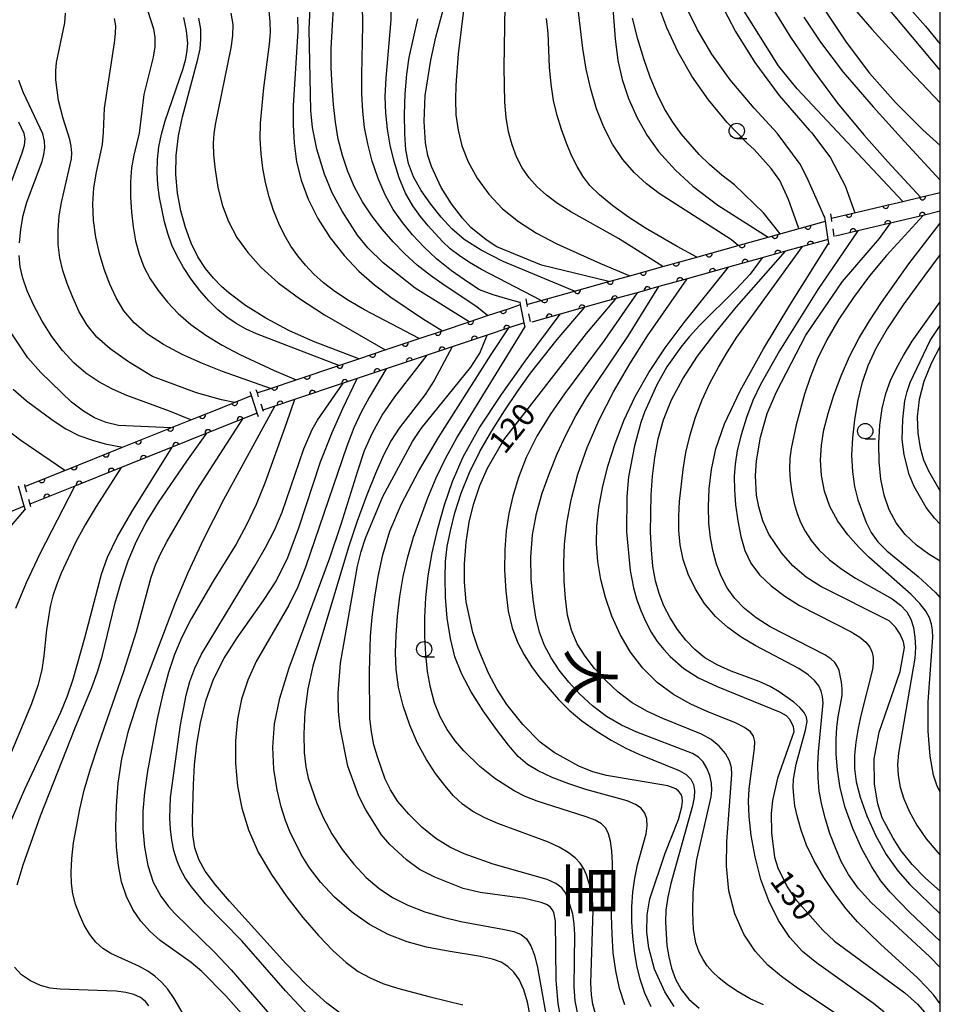
# Model space of a CAD drawing. Extents: x -8000 to -6000, y 97500 to 99001.
# Drawn here: x -6151 to -6000, y 97995 to 98157 of the extents above; entities that cross this region are included whole.
import ezdxf
from ezdxf.enums import TextEntityAlignment as Align

# ---------------------------------------------------------------- set-up
doc = ezdxf.new("R2010")
doc.units = 0
doc.linetypes.add('I', pattern=[2.5, 1.25, -1.25])
for name, color, linetype in [('5101000', 3, 'Continuous'), ('5227110', 4, 'I'), ('5227120', 4, 'Continuous'), ('6110000', 4, 'Continuous'), ('6331000', 2, 'Continuous'), ('7101000', 4, 'Continuous'), ('7102000', 2, 'Continuous'), ('8114000', 5, 'Continuous'), ('999', 2, 'Continuous')]:
    doc.layers.add(name, color=color, linetype=linetype)
doc.layers.get('0').off()
doc.styles.add('@PlotAnnotation', font='txt')
doc.styles.add('ROMANS', font='romans')

# ---------------------------------------------------------------- blocks, each defined once
blk = doc.blocks.new('633100')
at = {"layer": '6331000'}
blk.add_lwpolyline([(0, -0.5), (0.67, -0.5)], dxfattribs=at)
blk.add_circle((0, 0), 0.5, dxfattribs=at)
blk = doc.blocks.new('M07')
blk.add_arc((0, 0), 0.5, 180, 0)

msp = doc.modelspace()

# ---------------------------------------------------------------- linework, layer by layer
at = {"layer": '5101000', "flags": 128}
for points in [[(-6017.91, 98124.28), (-6017.16, 98124.45), (-6013.87, 98125.23), (-6009.46, 98126.28), (-6006.15, 98127.06), (-6003.24, 98127.75), (-6000, 98128.51)], [(-6000, 98125.43), (-6002.81, 98124.76), (-6008.16, 98123.5), (-6013.52, 98122.23), (-6017.21, 98121.36)], [(-6067.84, 98110.13), (-6065.46, 98110.79), (-6060.01, 98112.31), (-6054.38, 98113.88), (-6050.94, 98114.84), (-6045.52, 98116.35), (-6039.96, 98117.9), (-6033.14, 98119.8), (-6028.24, 98121.17), (-6024.16, 98122.31), (-6018.84, 98123.79)], [(-6018.38, 98120.81), (-6022.6, 98119.63), (-6025.37, 98118.86), (-6029.25, 98117.78), (-6034.76, 98116.24), (-6041.55, 98114.35), (-6046.16, 98113.06), (-6049.75, 98112.06), (-6053.23, 98111.09), (-6058.29, 98109.68), (-6062.35, 98108.55), (-6067.03, 98107.24)], [(-6112.09, 98095.63), (-6109.9, 98096.37), (-6105.69, 98097.78), (-6098.7, 98100.12), (-6095.39, 98101.23), (-6091.1, 98102.67), (-6085.48, 98104.55), (-6081.66, 98105.83), (-6077.27, 98107.3), (-6074.28, 98108.3), (-6070.7, 98109.5), (-6068.85, 98110.12)], [(-6068.26, 98107.15), (-6070.79, 98106.3), (-6074.34, 98105.11), (-6080.1, 98103.19), (-6084.2, 98101.81), (-6090.91, 98099.57), (-6095.68, 98097.97), (-6097.94, 98097.21), (-6105.96, 98094.53), (-6109.16, 98093.46), (-6111.15, 98092.79)], [(-6150.18, 98080.28), (-6149.81, 98080.43), (-6143.62, 98082.91), (-6134.16, 98086.7), (-6126.25, 98089.87), (-6122.97, 98091.18), (-6119.16, 98092.71), (-6113, 98095.18)], [(-6112.05, 98092.32), (-6114.4, 98091.38), (-6120.31, 98089.01), (-6126, 98086.74), (-6134.36, 98083.39), (-6141.99, 98080.33), (-6149.35, 98077.39)], [(-6150.28, 98077.03), (-6160.24, 98072.94), (-6163.28, 98071.69), (-6176.35, 98066.32)]]:
    msp.add_lwpolyline(points, dxfattribs=at)
at = {"layer": '5227110', "flags": 128}
for points in [[(-6018.02, 98125.01), (-6017.91, 98124.28), (-6017.44, 98121.25), (-6017.3, 98120.38)], [(-6068.02, 98111.04), (-6067.84, 98110.13), (-6067.26, 98107.22), (-6067.14, 98106.64)], [(-6112.28, 98096.19), (-6112.09, 98095.63), (-6111.15, 98092.79), (-6110.96, 98092.21)], [(-6150.27, 98080.6), (-6150.26, 98080.56), (-6150.18, 98080.28), (-6149.35, 98077.39), (-6149.18, 98076.81)]]:
    msp.add_lwpolyline(points, dxfattribs=at)
at = {"layer": '5227120', "flags": 128}
for points in [[(-6018.25, 98119.99), (-6018.29, 98120.25), (-6018.38, 98120.81), (-6018.84, 98123.79), (-6018.98, 98124.66)], [(-6068.11, 98106.39), (-6068.11, 98106.41), (-6068.26, 98107.15), (-6068.86, 98110.12), (-6068.95, 98110.59)], [(-6111.85, 98091.71), (-6112.05, 98092.32), (-6113, 98095.18), (-6113.2, 98095.78)], [(-6150.1, 98076.39), (-6150.28, 98077.03), (-6151.12, 98079.93), (-6151.23, 98080.3)]]:
    msp.add_lwpolyline(points, dxfattribs=at)
at = {"layer": '6110000', "flags": 128}
for points in [[(-6017.91, 98124.28), (-6017.16, 98124.45), (-6013.87, 98125.23), (-6009.46, 98126.28), (-6006.15, 98127.06), (-6003.24, 98127.75), (-6000, 98128.51)], [(-6000, 98125.43), (-6002.81, 98124.76), (-6008.16, 98123.5), (-6013.52, 98122.23), (-6017.21, 98121.36)], [(-6067.84, 98110.13), (-6065.46, 98110.79), (-6060.01, 98112.31), (-6054.38, 98113.88), (-6050.94, 98114.84), (-6045.52, 98116.35), (-6039.96, 98117.9), (-6033.14, 98119.8), (-6028.24, 98121.17), (-6024.16, 98122.31), (-6018.84, 98123.79)], [(-6018.38, 98120.81), (-6022.6, 98119.63), (-6025.37, 98118.86), (-6029.25, 98117.78), (-6034.76, 98116.24), (-6041.55, 98114.35), (-6046.16, 98113.06), (-6049.75, 98112.06), (-6053.23, 98111.09), (-6058.29, 98109.68), (-6062.35, 98108.55), (-6067.03, 98107.24)], [(-6112.09, 98095.63), (-6109.9, 98096.37), (-6105.69, 98097.78), (-6098.7, 98100.12), (-6095.39, 98101.23), (-6091.1, 98102.67), (-6085.48, 98104.55), (-6081.66, 98105.83), (-6077.27, 98107.3), (-6074.28, 98108.3), (-6070.7, 98109.5), (-6068.85, 98110.12)], [(-6068.26, 98107.15), (-6070.79, 98106.3), (-6074.34, 98105.11), (-6080.1, 98103.19), (-6084.2, 98101.81), (-6090.91, 98099.57), (-6095.68, 98097.97), (-6097.94, 98097.21), (-6105.96, 98094.53), (-6109.16, 98093.46), (-6111.15, 98092.79)], [(-6150.18, 98080.28), (-6149.81, 98080.43), (-6143.62, 98082.91), (-6134.16, 98086.7), (-6126.25, 98089.87), (-6122.97, 98091.18), (-6119.16, 98092.71), (-6113, 98095.18)], [(-6112.05, 98092.32), (-6114.4, 98091.38), (-6120.31, 98089.01), (-6126, 98086.74), (-6134.36, 98083.39), (-6141.99, 98080.33), (-6149.35, 98077.39)], [(-6150.28, 98077.03), (-6160.24, 98072.94), (-6163.28, 98071.69), (-6176.35, 98066.32)]]:
    msp.add_lwpolyline(points, dxfattribs=at)
at = {"layer": '7101000', "flags": 128}
for points in [[(-6054.36, 98167.35), (-6053.36, 98153.74), (-6052.88, 98150.15), (-6052.21, 98147.05), (-6051.16, 98143.96), (-6049.72, 98140.78), (-6048.09, 98137.86), (-6046.23, 98135.23), (-6043.47, 98132.15), (-6040.58, 98129.56), (-6036.48, 98126.41), (-6028.24, 98121.17)], [(-6077.27, 98107.3), (-6086.13, 98112.83), (-6091.41, 98116.95), (-6093.94, 98119.42), (-6095.64, 98121.53), (-6098.15, 98125.47), (-6099.75, 98128.47), (-6101.05, 98131.52), (-6102.27, 98135.64), (-6102.98, 98139.19), (-6103.27, 98141.98), (-6103.54, 98155.29), (-6103.18, 98163.32)], [(-6054.37, 98113.88), (-6065.42, 98116.59), (-6072.73, 98119.59), (-6074.5, 98120.72), (-6077.02, 98122.79), (-6078.4, 98124.31), (-6080.2, 98126.66), (-6081.87, 98129.34), (-6083.47, 98132.75), (-6084.06, 98134.6), (-6084.47, 98136.68), (-6084.67, 98140.18), (-6084.5, 98144.41), (-6083.56, 98150.2), (-6082.75, 98153.99), (-6080.83, 98161.16)], [(-6000, 98148.57), (-6010.54, 98161.16)], [(-6006.15, 98127.06), (-6023.46, 98145.51), (-6026.56, 98149.32), (-6032.74, 98159.12)], [(-6098.7, 98100.12), (-6112.19, 98105.31), (-6113.9, 98106.1), (-6115.51, 98106.99), (-6117.04, 98108.03), (-6118.52, 98109.26), (-6119.99, 98110.71), (-6121.48, 98112.42), (-6122.91, 98114.28), (-6124.18, 98116.19), (-6125.22, 98118.05), (-6126.05, 98119.89), (-6126.73, 98121.76), (-6127.28, 98123.68), (-6128.09, 98127.7), (-6128.35, 98129.77), (-6128.48, 98131.85), (-6128.44, 98133.93), (-6128.2, 98136), (-6127.77, 98138.1), (-6127.16, 98140.28), (-6124.23, 98148.85), (-6123.79, 98150.46), (-6123.54, 98151.83), (-6123.46, 98153), (-6123.66, 98155.05), (-6124.12, 98157.22)], [(-6155.69, 98121.35), (-6150.63, 98135), (-6150.26, 98136.3), (-6150.15, 98137.33), (-6150.29, 98138.19), (-6151.18, 98140.06)], [(-6000, 98013.86), (-6002.45, 98015.98), (-6004.61, 98018.25), (-6006.41, 98020.51), (-6007.73, 98022.54), (-6009.54, 98025.9), (-6010.26, 98028.2), (-6010.8, 98031.4), (-6010.84, 98035.59), (-6010.03, 98039.93), (-6006.56, 98049.9), (-6005.85, 98053.83), (-6006.03, 98054.79), (-6006.57, 98056.05), (-6007.34, 98057.19), (-6008.41, 98058.24), (-6019.6, 98063.84), (-6021.99, 98065.4), (-6024.19, 98067.27), (-6026.03, 98069.4), (-6028.11, 98072.42), (-6029.1, 98074.63), (-6029.79, 98076.95), (-6030.14, 98078.87), (-6030.31, 98082.04), (-6030.16, 98084.49), (-6029.48, 98088.38), (-6028.38, 98092.22), (-6026.88, 98095.81), (-6022.06, 98105.08), (-6016.04, 98113.9), (-6010, 98120.97), (-6008.16, 98123.5)], [(-6029.25, 98117.78), (-6031.21, 98115.13), (-6033.41, 98112.69), (-6039.53, 98106.68), (-6041.15, 98104.88), (-6042.59, 98103.14), (-6044.86, 98099.88), (-6046.5, 98096.93), (-6048.53, 98092.46), (-6049.14, 98090.76), (-6050.15, 98086.95), (-6051.13, 98081.86), (-6051.41, 98078.64), (-6051.48, 98072.83), (-6050.88, 98066.48), (-6050.35, 98063.62), (-6049.83, 98061.84), (-6049.15, 98059.93), (-6048.33, 98058.06), (-6047.42, 98056.37), (-6046.43, 98054.86), (-6045.38, 98053.53), (-6044.3, 98052.36), (-6042.06, 98050.42), (-6039.66, 98048.86), (-6036.61, 98047.43), (-6026.28, 98043.26), (-6025.26, 98042.68), (-6024.68, 98042.05), (-6024.12, 98040.87), (-6024.04, 98040.03), (-6026.72, 98032.43), (-6027.52, 98028.76), (-6027.76, 98026.59), (-6027.68, 98023.43), (-6027.21, 98019.43), (-6026.65, 98017.68), (-6025.1, 98014.59), (-6023.8, 98012.6), (-6019.28, 98007.48), (-6017.37, 98005.65), (-6005.8, 97997.17), (-6003.74, 97995.33), (-6002.17, 97993.5)], [(-6043.67, 97994.93), (-6045.21, 97997.35), (-6046.89, 98001.09), (-6047.81, 98004.57), (-6048.15, 98007.13), (-6048.09, 98009.99), (-6047.67, 98012.59), (-6045.16, 98020.11), (-6042.97, 98025.64), (-6042.4, 98027.72), (-6042.3, 98028.58), (-6042.37, 98029.28), (-6042.58, 98029.84), (-6042.93, 98030.29), (-6043.41, 98030.64), (-6044.71, 98031.15), (-6054.74, 98032.84), (-6057.03, 98033.46), (-6059.3, 98034.38), (-6063.37, 98036.6), (-6065.62, 98038.3), (-6068.47, 98041.21), (-6071.11, 98044.5), (-6072.72, 98046.95), (-6074.11, 98049.61), (-6075.84, 98053.68), (-6076.71, 98056.32), (-6077.76, 98061.36), (-6078.05, 98064.59), (-6078.06, 98067.57), (-6077.77, 98071.12), (-6077.27, 98074.41), (-6076.56, 98077.32), (-6075.54, 98080.42), (-6074.28, 98083.3), (-6071.59, 98087.92), (-6058.06, 98105.37), (-6053.23, 98111.08)], [(-6000, 98074.06), (-6000.96, 98075.08), (-6002.31, 98076.83), (-6004.31, 98080.29), (-6005.13, 98082.22), (-6005.94, 98085.46), (-6006.23, 98087.97), (-6006.17, 98091.25), (-6005.81, 98094.3), (-6005.46, 98095.87), (-6004.97, 98097.31), (-6001.64, 98104.2), (-6000, 98106.71)], [(-6126.25, 98089.87), (-6134.84, 98090.3), (-6136.85, 98090.78), (-6138.74, 98091.54), (-6140.58, 98092.61), (-6142.56, 98094.1), (-6147.59, 98098.98), (-6149.7, 98101.36), (-6152.55, 98105.66)], [(-6061.93, 97991.26), (-6062.69, 97995.43), (-6063.03, 97999.28), (-6063.13, 98008.97), (-6063.43, 98010.35), (-6063.68, 98010.88), (-6064.03, 98011.31), (-6064.59, 98011.69), (-6065.46, 98012.03), (-6068.2, 98012.66), (-6075.47, 98013.65), (-6078.3, 98014.33), (-6082.94, 98016.15), (-6085.44, 98017.42), (-6087.56, 98018.98), (-6090.3, 98021.53), (-6091.65, 98023.09), (-6094.23, 98027.22), (-6095.4, 98029.47), (-6097.2, 98034.4), (-6098.47, 98040.7), (-6098.74, 98043.33), (-6098.78, 98046.37), (-6098.42, 98051.29), (-6095.61, 98067.2), (-6095.03, 98069.58), (-6094.32, 98071.79), (-6091.47, 98078.62), (-6086.57, 98087.67), (-6085.17, 98089.78), (-6077.04, 98099.84), (-6075.52, 98102.14), (-6074.34, 98105.11)], [(-6101.47, 97991.09), (-6107.45, 97997.53), (-6114.6, 98005.69), (-6120.54, 98011.78), (-6122.87, 98014.6), (-6123.86, 98016.05), (-6124.65, 98017.49), (-6125.26, 98018.95), (-6125.73, 98020.53), (-6126.08, 98022.25), (-6126.31, 98024.05), (-6126.42, 98025.86), (-6126.28, 98029.25), (-6124.64, 98041.15), (-6123.74, 98046.01), (-6123.12, 98048.26), (-6122.29, 98050.48), (-6121.21, 98052.74), (-6112.39, 98067.31), (-6110.7, 98070.27), (-6109.18, 98073.23), (-6107.95, 98076.05), (-6104.42, 98086.47), (-6103.03, 98089.64), (-6102.2, 98091.15), (-6097.94, 98097.21)], [(-6153.26, 98023.54), (-6150.17, 98030.62), (-6144.27, 98043.26), (-6143.21, 98045.91), (-6142.28, 98048.63), (-6140.34, 98055.45), (-6137.62, 98065.9), (-6136.62, 98068.68), (-6135.04, 98071.96), (-6132.64, 98076.13), (-6126, 98086.74)]]:
    msp.add_lwpolyline(points, dxfattribs=at)
at = {"layer": '7102000', "flags": 128}
for points in [[(-6033.14, 98119.8), (-6034.27, 98120.75), (-6046.14, 98128.36), (-6048.22, 98129.94), (-6050.23, 98131.79), (-6052.1, 98133.95), (-6053.78, 98136.43), (-6055.22, 98139.22), (-6056.41, 98142.25), (-6057.36, 98145.46), (-6058.09, 98148.76), (-6058.64, 98152.12), (-6060.21, 98165.56)], [(-6077.57, 98163.76), (-6079.09, 98151.27), (-6079.49, 98146.14), (-6079.56, 98143.7), (-6079.46, 98141.26), (-6079.12, 98138.76), (-6078.47, 98136.19), (-6077.44, 98133.55), (-6075.97, 98130.86), (-6074.08, 98128.25), (-6071.81, 98125.84)], [(-6074.28, 98108.3), (-6076.06, 98109.76), (-6081.39, 98113.29), (-6083.65, 98114.88), (-6085.8, 98116.61), (-6087.84, 98118.47), (-6089.76, 98120.43), (-6091.58, 98122.5), (-6093.28, 98124.67), (-6094.8, 98126.96), (-6096.12, 98129.39), (-6097.22, 98131.93), (-6098.1, 98134.57), (-6098.76, 98137.28), (-6099.23, 98140.07), (-6099.56, 98142.97), (-6099.79, 98145.97), (-6099.91, 98149.04), (-6099.91, 98152.14), (-6099.33, 98162.72)], [(-6036.1, 98159.76), (-6033.58, 98154.91), (-6030.44, 98149.84), (-6026.42, 98144.44), (-6021.51, 98138.75), (-6021.09, 98138.3), (-6018.03, 98134.21), (-6015.59, 98129.61), (-6014, 98125.2)], [(-6015.5, 98160.29), (-6011.21, 98155.29), (-6005.09, 98148.6), (-6000, 98143.22)], [(-6130, 98158.29), (-6129.09, 98155.35), (-6128.87, 98153.94), (-6128.88, 98152.42), (-6129.14, 98150.69), (-6130.65, 98144.58), (-6131.45, 98138.25), (-6132.33, 98134.61), (-6132.7, 98132.55), (-6132.87, 98130.24), (-6132.86, 98127.76), (-6132.7, 98125.26), (-6132.44, 98122.85), (-6132.04, 98120.56), (-6131.45, 98118.39), (-6130.64, 98116.32), (-6129.6, 98114.34), (-6128.33, 98112.41), (-6126.81, 98110.52), (-6125.03, 98108.66), (-6122.94, 98106.86), (-6120.52, 98105.12), (-6117.83, 98103.47), (-6114.94, 98101.92), (-6109.29, 98099.31), (-6105.69, 98097.78)], [(-6085.48, 98104.55), (-6094.45, 98109.23), (-6097.09, 98110.78), (-6099.33, 98112.27), (-6101.19, 98113.7), (-6102.77, 98115.13), (-6104.16, 98116.58), (-6105.4, 98118.1), (-6106.53, 98119.73), (-6107.58, 98121.51), (-6108.53, 98123.44), (-6109.37, 98125.54), (-6110.1, 98127.8), (-6110.69, 98130.14), (-6111.14, 98132.52), (-6111.43, 98134.88), (-6111.56, 98137.3), (-6111.51, 98139.91), (-6110.96, 98145.68), (-6110.05, 98152.87), (-6109.91, 98154.74), (-6109.92, 98156.52), (-6110.13, 98158.32)], [(-6068.96, 98110.48), (-6070.96, 98110.98), (-6073.36, 98111.73), (-6075.58, 98112.54), (-6077.37, 98113.66), (-6080.2, 98115.65), (-6082.66, 98117.64), (-6084.74, 98119.61), (-6086.57, 98121.58), (-6088.23, 98123.59), (-6089.74, 98125.73), (-6091.08, 98128.11), (-6092.24, 98130.79), (-6093.19, 98133.64), (-6093.93, 98136.48), (-6094.45, 98139.19), (-6094.76, 98141.88), (-6094.9, 98144.71), (-6094.91, 98147.76), (-6094.72, 98155.95), (-6094.8, 98159.5)], [(-6065.46, 98110.79), (-6075.27, 98115.85), (-6077.25, 98117.01), (-6078.95, 98118.15), (-6080.42, 98119.29), (-6081.68, 98120.45), (-6084.03, 98123.04), (-6085.29, 98124.56), (-6086.56, 98126.32), (-6087.75, 98128.42), (-6088.77, 98130.89), (-6089.6, 98133.58), (-6090.25, 98136.3), (-6090.71, 98138.92), (-6090.98, 98141.53), (-6091.05, 98144.29), (-6090.92, 98147.27), (-6090.1, 98156.86), (-6090.11, 98158.42)], [(-6045.52, 98116.35), (-6052.78, 98120.94), (-6060.59, 98125.35), (-6062.78, 98126.73), (-6064.61, 98128.07), (-6066.15, 98129.45), (-6067.47, 98130.94), (-6068.59, 98132.56), (-6069.52, 98134.35), (-6070.26, 98136.31), (-6070.83, 98138.47), (-6071.22, 98140.8), (-6071.46, 98143.33), (-6071.57, 98148.97), (-6071.36, 98159.2)], [(-6023.19, 98122.58), (-6024.88, 98127.38), (-6026.3, 98130.48), (-6027.73, 98132.45), (-6030.55, 98135.54), (-6031.62, 98136.53), (-6034.96, 98140.02), (-6038.04, 98143.72), (-6040.75, 98147.58), (-6043.03, 98151.54), (-6044.88, 98155.54), (-6046.35, 98159.49)], [(-6018.99, 98124.45), (-6019.72, 98126.09), (-6021.88, 98131.05), (-6022.97, 98133.14), (-6026.78, 98138.27), (-6030.56, 98142.35), (-6034.46, 98147.01), (-6037.47, 98151.21), (-6039.85, 98155.22), (-6041.84, 98159.28)], [(-6027.59, 98158.86), (-6024.56, 98153.99), (-6020.92, 98148.65), (-6016.84, 98143.19), (-6012.55, 98138), (-6008.59, 98133.53), (-6003.24, 98127.75)], [(-6018.94, 98158.41), (-6015.47, 98153.17), (-6011.6, 98148.1), (-6007.35, 98143.28), (-6002.85, 98138.82), (-6000, 98136.24)], [(-6005.41, 98159.21), (-6002.42, 98155.78), (-6000, 98152.84)], [(-6115.79, 98094.06), (-6117.92, 98094.47), (-6122.02, 98095.62), (-6129.26, 98098.33), (-6133.2, 98100.73), (-6136.21, 98102.84), (-6138.36, 98104.77), (-6139.96, 98106.75), (-6141.27, 98108.95), (-6142.34, 98111.27), (-6143.23, 98113.56), (-6143.94, 98115.71), (-6144.45, 98117.81), (-6144.72, 98119.98), (-6144.74, 98122.31), (-6144.54, 98124.68), (-6144.2, 98126.89), (-6142.51, 98134.01), (-6142.47, 98135.02), (-6142.58, 98136.1), (-6142.81, 98137.23), (-6143.88, 98140.64), (-6144.64, 98143.61), (-6145.11, 98147), (-6145.13, 98148.46), (-6145, 98149.83), (-6143.61, 98156.34), (-6143.52, 98157.95)], [(-6109.9, 98096.37), (-6117.77, 98099.13), (-6121.06, 98100.43), (-6124.4, 98101.93), (-6127.45, 98103.55), (-6130.08, 98105.28), (-6132.25, 98107.13), (-6133.92, 98109.11), (-6135.2, 98111.22), (-6136.25, 98113.49), (-6137.17, 98115.94), (-6137.95, 98118.52), (-6138.54, 98121.2), (-6138.91, 98123.92), (-6139.02, 98126.64), (-6138.85, 98129.29), (-6138.42, 98131.83), (-6137.46, 98136.41), (-6137.27, 98138.4), (-6137.12, 98142.35), (-6135.47, 98153.06), (-6135.31, 98154.6), (-6135.28, 98155.87), (-6135.49, 98157.04)], [(-6095.39, 98101.23), (-6102.82, 98104.08), (-6106.9, 98105.88), (-6110.64, 98107.89), (-6113.98, 98109.98), (-6116.67, 98111.98), (-6117.94, 98113.11), (-6119.25, 98114.44), (-6120.56, 98116.03), (-6121.79, 98117.93), (-6122.9, 98120.19), (-6123.85, 98122.74), (-6124.61, 98125.5), (-6125.15, 98128.42), (-6125.43, 98131.46), (-6125.37, 98134.6), (-6124.96, 98137.81), (-6124.3, 98140.95), (-6121.79, 98150.4), (-6121.45, 98152.09), (-6121.29, 98153.69), (-6121.34, 98155.33), (-6121.64, 98157.09)], [(-6116.37, 98157.94), (-6116.08, 98156.09), (-6116.11, 98154.23), (-6116.37, 98152.24), (-6118.95, 98139.67), (-6119.17, 98138.16), (-6119.27, 98136.61), (-6119.22, 98134.71), (-6118.99, 98132.23), (-6118.52, 98129.39), (-6117.8, 98126.48), (-6116.77, 98123.73), (-6115.4, 98121.15), (-6113.63, 98118.66), (-6111.41, 98116.2), (-6108.62, 98113.7), (-6105.14, 98111.11), (-6101.01, 98108.43), (-6091.1, 98102.67)], [(-6105.44, 98157.3), (-6105.4, 98155.02), (-6106.18, 98142.71), (-6106.19, 98139.62), (-6106.02, 98136.58), (-6105.61, 98133.56), (-6104.88, 98130.52), (-6103.73, 98127.41), (-6102.1, 98124.22), (-6100.09, 98121.09), (-6097.82, 98118.18), (-6095.39, 98115.62), (-6092.83, 98113.36), (-6090.16, 98111.32), (-6084.97, 98107.86), (-6081.66, 98105.83)], [(-6060.01, 98112.31), (-6071.7, 98117.21), (-6075.34, 98119.05), (-6078.09, 98120.8), (-6080.14, 98122.56), (-6081.87, 98124.46), (-6083.58, 98126.59), (-6085.16, 98128.85), (-6086.43, 98131.09), (-6087.24, 98133.25), (-6087.67, 98135.51), (-6087.85, 98138.14), (-6087.89, 98141.32), (-6087.8, 98144.72), (-6087.54, 98147.94), (-6087.11, 98150.65), (-6085.72, 98156.99)], [(-6039.96, 98117.9), (-6043.17, 98119.63), (-6048.36, 98122.66), (-6051.15, 98124.48), (-6053.74, 98126.34), (-6055.9, 98128.1), (-6057.49, 98129.67), (-6058.65, 98131.18), (-6059.59, 98132.78), (-6060.48, 98134.6), (-6061.35, 98136.63), (-6062.16, 98138.83), (-6062.87, 98141.15), (-6063.45, 98143.61), (-6063.86, 98146.26), (-6064.09, 98149.07), (-6064.35, 98154.63), (-6064.58, 98157.04)], [(-6026.25, 98121.73), (-6029.02, 98125.19), (-6033.76, 98129.76), (-6035.82, 98131.36), (-6037.87, 98133.12), (-6039.54, 98134.74), (-6042.49, 98138.11), (-6043.9, 98140.04), (-6045.24, 98142.23), (-6046.47, 98144.7), (-6047.6, 98147.45), (-6048.64, 98150.46), (-6049.61, 98153.69), (-6050.47, 98157.11)], [(-6022.37, 98157.27), (-6019.67, 98153.16), (-6015.94, 98148.27), (-6011.03, 98142.54), (-6005.88, 98136.87), (-6000, 98130.56)], [(-6151.09, 98120.26), (-6150.87, 98122.49), (-6150.46, 98124.74), (-6149.85, 98126.91), (-6147.37, 98133.57), (-6147.05, 98134.74), (-6146.9, 98135.82), (-6146.95, 98136.91), (-6147.26, 98138.11), (-6150.41, 98144.88), (-6151.19, 98146.88)], [(-6071.81, 98125.84), (-6069.21, 98123.74), (-6066.26, 98121.86), (-6062.9, 98120.1), (-6055.74, 98116.86), (-6050.94, 98114.84)], [(-6002.81, 98124.76), (-6008.82, 98118.17), (-6011.6, 98114.82), (-6014.24, 98111.29), (-6016.62, 98107.73), (-6018.61, 98104.31), (-6020.18, 98101.13), (-6021.37, 98098.18), (-6022.3, 98095.41), (-6023.65, 98090.4), (-6024.48, 98086.49), (-6024.69, 98084.85), (-6024.74, 98083.16), (-6024.61, 98081.28), (-6024.34, 98079.33), (-6023.96, 98077.49), (-6023.5, 98075.86), (-6022.93, 98074.39), (-6022.18, 98072.93), (-6021.17, 98071.4), (-6019.87, 98069.81), (-6018.2, 98068.21), (-6016.17, 98066.68), (-6013.93, 98065.24), (-6007.92, 98061.81), (-6006.52, 98060.81), (-6005.51, 98059.72), (-6004.84, 98058.51), (-6004.41, 98057.12), (-6004.16, 98055.54), (-6004.08, 98053.83), (-6004.16, 98052.11), (-6006.87, 98036.53), (-6007.01, 98034.66), (-6006.93, 98032.82), (-6006.58, 98030.95), (-6005.96, 98028.99), (-6005.07, 98026.91), (-6003.87, 98024.72), (-6002.31, 98022.47), (-6000.41, 98020.19), (-6000, 98019.78)], [(-6000, 98030.13), (-6000.55, 98031.25), (-6001.12, 98032.88), (-6001.67, 98036), (-6002.01, 98040.11), (-6001.98, 98044.94), (-6001.23, 98055.51), (-6001.26, 98056.68), (-6001.43, 98057.7), (-6001.78, 98058.71), (-6002.39, 98059.8), (-6003.37, 98061.05), (-6004.78, 98062.52), (-6011.72, 98068.69), (-6013.44, 98070.37), (-6015.18, 98072.34), (-6016.79, 98074.57), (-6018.12, 98076.99), (-6019.01, 98079.52), (-6019.5, 98082.08), (-6019.65, 98084.61), (-6019.51, 98087.06), (-6019.1, 98089.56), (-6018.41, 98092.26), (-6017.45, 98095.27), (-6016.26, 98098.44), (-6014.89, 98101.58), (-6013.36, 98104.56), (-6011.64, 98107.47), (-6009.67, 98110.48), (-6005.14, 98116.82), (-6000, 98123.49)], [(-6013.52, 98122.23), (-6020.09, 98112.58), (-6026.36, 98102.53), (-6029.5, 98097.03), (-6030.75, 98094.37), (-6031.82, 98091.57), (-6032.69, 98088.76), (-6033.32, 98086.18), (-6033.68, 98083.95), (-6033.82, 98081.89), (-6033.77, 98079.72), (-6033.58, 98077.25), (-6033.24, 98074.62), (-6032.74, 98072.06), (-6032.05, 98069.76), (-6031.07, 98067.69), (-6029.67, 98065.77), (-6027.77, 98063.96), (-6025.51, 98062.27), (-6023.09, 98060.76), (-6014.6, 98056.41), (-6013.21, 98055.55), (-6012.2, 98054.72), (-6011.55, 98053.89), (-6011.19, 98053.05), (-6011.04, 98052.2), (-6011.01, 98051.29), (-6011.13, 98050.23), (-6012.98, 98042.92), (-6013.47, 98040.62), (-6013.84, 98038.32), (-6014.06, 98036.11), (-6014.06, 98034.01), (-6013.78, 98031.82), (-6013.13, 98029.28), (-6012.04, 98026.24), (-6010.58, 98022.97), (-6008.86, 98019.86), (-6006.97, 98017.21), (-6005.01, 98014.98), (-6000, 98010.16)], [(-6000, 98001.36), (-6001.74, 98003.11), (-6011.34, 98012.02), (-6013.46, 98014.35), (-6015.06, 98016.58), (-6016.26, 98018.75), (-6017.22, 98020.98), (-6018.1, 98023.31), (-6018.86, 98025.69), (-6019.46, 98028.04), (-6019.86, 98030.3), (-6020.06, 98032.47), (-6020.1, 98034.62), (-6020, 98036.74), (-6019.24, 98044.79), (-6019.3, 98045.79), (-6019.52, 98046.69), (-6019.94, 98047.56), (-6020.62, 98048.45), (-6021.67, 98049.39), (-6023.21, 98050.42), (-6030.25, 98054.1), (-6032.65, 98055.52), (-6034.87, 98057.11), (-6036.88, 98058.94), (-6038.66, 98061.08), (-6040.17, 98063.42), (-6041.35, 98065.86), (-6042.16, 98068.28), (-6042.65, 98070.68), (-6042.88, 98073.06), (-6042.92, 98075.42), (-6042.79, 98077.82), (-6042.21, 98083.04), (-6041.73, 98085.86), (-6041.06, 98088.75), (-6040.16, 98091.64), (-6039.05, 98094.48), (-6037.79, 98097.23), (-6036.41, 98099.86), (-6034.93, 98102.36), (-6033.36, 98104.76), (-6022.6, 98119.63)], [(-6000, 98005.67), (-6005.07, 98010.4), (-6008.24, 98013.68), (-6009.73, 98015.54), (-6011.26, 98017.87), (-6012.86, 98020.83), (-6014.37, 98024.17), (-6015.61, 98027.59), (-6016.44, 98030.8), (-6016.89, 98033.74), (-6017.08, 98036.4), (-6017.09, 98038.76), (-6016.97, 98040.79), (-6016.75, 98042.47), (-6016.09, 98045.95), (-6016.08, 98047.06), (-6016.19, 98048.18), (-6016.61, 98050.08), (-6016.91, 98050.79), (-6017.33, 98051.41), (-6017.94, 98051.98), (-6018.93, 98052.62), (-6027.93, 98057.25), (-6030.23, 98058.71), (-6032.15, 98060.25), (-6033.73, 98061.88), (-6034.98, 98063.64), (-6035.96, 98065.53), (-6036.71, 98067.51), (-6037.29, 98069.59), (-6037.71, 98071.82), (-6037.96, 98074.26), (-6038.03, 98076.96), (-6037.91, 98079.89), (-6037.54, 98083.03), (-6036.83, 98086.44), (-6035.42, 98090.57), (-6032.85, 98095.98), (-6028.98, 98102.88), (-6024.68, 98110.01), (-6018.35, 98120.16)], [(-6122.97, 98091.18), (-6126.47, 98092.63), (-6133.43, 98095.19), (-6135.82, 98096.24), (-6138.06, 98097.45), (-6140.17, 98098.87), (-6142.16, 98100.58), (-6144.03, 98102.59), (-6145.77, 98104.88), (-6147.35, 98107.41), (-6148.72, 98109.99), (-6149.8, 98112.38), (-6150.52, 98114.43), (-6150.94, 98116.29), (-6151.12, 98118.18)], [(-6000, 97995.33), (-6000.04, 97995.4), (-6001.05, 97996.78), (-6002.25, 97998.13), (-6003.76, 97999.62), (-6009.81, 98005.16), (-6013.61, 98008.86), (-6015.44, 98010.96), (-6017.32, 98013.41), (-6019.13, 98016.1), (-6020.7, 98018.82), (-6021.93, 98021.44), (-6022.82, 98023.85), (-6023.44, 98026.01), (-6023.84, 98027.88), (-6024.05, 98029.5), (-6024.12, 98030.93), (-6024.07, 98032.23), (-6023.67, 98034.73), (-6022.09, 98040.29), (-6021.86, 98041.72), (-6021.97, 98042.42), (-6022.34, 98043.17), (-6023.04, 98043.99), (-6024.01, 98044.86), (-6026.42, 98046.6), (-6027.9, 98047.43), (-6029.71, 98048.26), (-6034.33, 98049.99), (-6036.63, 98051), (-6038.61, 98052.16), (-6040.29, 98053.5), (-6041.76, 98055.05), (-6043.11, 98056.81), (-6044.31, 98058.71), (-6045.33, 98060.68), (-6046.13, 98062.69), (-6046.73, 98064.81), (-6047.15, 98067.18), (-6047.4, 98069.86), (-6047.52, 98072.79), (-6047.43, 98078.89), (-6047.22, 98081.96), (-6046.86, 98085.02), (-6046.29, 98088.09), (-6045.4, 98091.23), (-6044.08, 98094.5), (-6042.23, 98097.95), (-6039.82, 98101.64), (-6036.85, 98105.6), (-6033.42, 98109.76), (-6025.37, 98118.86)], [(-6000, 98118.36), (-6002.56, 98114.96), (-6006.07, 98110.1), (-6008.73, 98106.14), (-6010.59, 98102.93), (-6011.91, 98100.05), (-6012.88, 98097.15), (-6013.6, 98094.2), (-6014.1, 98091.23), (-6014.43, 98088.26), (-6014.55, 98085.39), (-6014.43, 98082.7), (-6014.06, 98080.27), (-6013.51, 98078.08), (-6012.17, 98074.35), (-6011.35, 98072.72), (-6010.25, 98071.2), (-6008.79, 98069.73), (-6003.64, 98065.49), (-6000.81, 98062.88), (-6000, 98062.01)], [(-6009.22, 97994.02), (-6010.97, 97995.44), (-6020.32, 98002.08), (-6022.59, 98003.97), (-6024.68, 98006.24), (-6026.55, 98009.03), (-6028.15, 98012.27), (-6029.44, 98015.8), (-6030.39, 98019.48), (-6031.01, 98023.02), (-6031.35, 98026.14), (-6031.45, 98028.62), (-6031.36, 98030.63), (-6030.46, 98037.29), (-6030.42, 98038.42), (-6030.62, 98039.29), (-6031.16, 98040.03), (-6032.14, 98040.73), (-6033.6, 98041.46), (-6038.12, 98043.31), (-6040.94, 98044.57), (-6043.79, 98046.15), (-6046.44, 98048.13), (-6048.8, 98050.47), (-6050.83, 98053.11), (-6052.52, 98055.99), (-6053.88, 98059), (-6054.93, 98062.05), (-6055.71, 98065.03), (-6056.2, 98067.96), (-6056.43, 98070.86), (-6056.37, 98073.78), (-6056.04, 98076.81), (-6055.43, 98080.05), (-6054.54, 98083.59), (-6053.36, 98087.34), (-6051.87, 98091.19), (-6050.04, 98095.04), (-6047.81, 98098.95), (-6045.13, 98103.01), (-6042.03, 98107.2), (-6034.76, 98116.24)], [(-6012.62, 97990.74), (-6023.64, 97998.13), (-6026.04, 97999.85), (-6028.3, 98001.74), (-6030.39, 98004.01), (-6032.25, 98006.81), (-6033.73, 98010.13), (-6034.7, 98013.9), (-6035.07, 98017.99), (-6035.02, 98022.03), (-6034.18, 98033.01), (-6034.24, 98034.14), (-6034.56, 98035.27), (-6035.24, 98036.46), (-6036.26, 98037.66), (-6037.58, 98038.74), (-6039.16, 98039.65), (-6045.53, 98042.22), (-6048.06, 98043.37), (-6050.54, 98044.79), (-6052.83, 98046.5), (-6054.89, 98048.42), (-6056.72, 98050.42), (-6058.28, 98052.4), (-6059.57, 98054.44), (-6060.53, 98056.67), (-6061.15, 98059.16), (-6061.5, 98061.88), (-6061.69, 98064.74), (-6061.75, 98067.68), (-6061.65, 98070.81), (-6061.27, 98074.26), (-6060.55, 98078.1), (-6059.44, 98082.28), (-6057.92, 98086.68), (-6055.96, 98091.2), (-6053.62, 98095.79), (-6050.94, 98100.42), (-6048.03, 98104.97), (-6041.55, 98114.35)], [(-6029, 97995.19), (-6031.18, 97996.18), (-6033.18, 97997.32), (-6034.93, 97998.52), (-6036.36, 97999.66), (-6037.43, 98000.67), (-6038.24, 98001.63), (-6038.92, 98002.64), (-6039.57, 98003.83), (-6040.13, 98005.41), (-6040.5, 98007.57), (-6040.62, 98010.41), (-6040.53, 98013.58), (-6040.29, 98016.59), (-6039.96, 98019.08), (-6037.59, 98029.32), (-6037.47, 98030.46), (-6037.54, 98031.59), (-6037.81, 98032.83), (-6038.28, 98034.05), (-6038.91, 98035.1), (-6039.69, 98035.87), (-6040.67, 98036.44), (-6049.76, 98039.98), (-6052.29, 98041.13), (-6054.77, 98042.55), (-6057.06, 98044.27), (-6059.12, 98046.19), (-6060.94, 98048.18), (-6062.51, 98050.15), (-6063.84, 98052.13), (-6064.92, 98054.18), (-6065.75, 98056.38), (-6066.37, 98058.85), (-6066.82, 98061.72), (-6067.11, 98065.04), (-6067.17, 98068.65), (-6066.9, 98072.31), (-6066.26, 98075.82), (-6065.3, 98079.19), (-6064.13, 98082.45), (-6062.83, 98085.65), (-6061.39, 98088.79), (-6059.78, 98091.85), (-6058.02, 98094.8), (-6051.13, 98105.05), (-6046.16, 98113.06)], [(-6049.75, 98112.06), (-6055.12, 98104.22), (-6061.63, 98095.49), (-6064, 98092.08), (-6066.2, 98088.5), (-6067.93, 98085.02), (-6069.21, 98081.75), (-6070.13, 98078.69), (-6070.8, 98075.83), (-6071.23, 98073), (-6071.46, 98069.95), (-6071.48, 98066.56), (-6071.3, 98063.07), (-6070.88, 98059.81), (-6070.22, 98057.05), (-6069.34, 98054.72), (-6068.28, 98052.65), (-6067.05, 98050.71), (-6065.69, 98048.86), (-6062.64, 98045.29), (-6060.87, 98043.55), (-6058.83, 98041.84), (-6056.48, 98040.18), (-6053.99, 98038.64), (-6051.59, 98037.33), (-6049.45, 98036.33), (-6042.84, 98033.66), (-6041.72, 98032.99), (-6040.94, 98032.24), (-6040.49, 98031.38), (-6040.31, 98030.39), (-6040.38, 98029.24), (-6040.64, 98027.88), (-6044.19, 98015.14), (-6044.72, 98012.86), (-6045.01, 98010.76), (-6045.08, 98008.78), (-6044.84, 98004.96), (-6044.55, 98003.08), (-6044.1, 98001.23), (-6043.45, 97999.44), (-6042.53, 97997.74), (-6041.24, 97996.14), (-6039.56, 97994.69)], [(-6047.41, 97994.87), (-6048.45, 97997.13), (-6049.23, 97999.4), (-6049.79, 98001.68), (-6050.19, 98004.01), (-6050.46, 98006.4), (-6050.61, 98008.84), (-6050.6, 98011.29), (-6050.44, 98013.71), (-6050.13, 98016.02), (-6049.69, 98018.16), (-6048.24, 98023.25), (-6048.08, 98024.58), (-6048.16, 98025.72), (-6048.49, 98026.69), (-6049.09, 98027.47), (-6050.02, 98028.11), (-6051.39, 98028.68), (-6058.14, 98030.54), (-6060.93, 98031.46), (-6063.65, 98032.51), (-6065.98, 98033.59), (-6067.75, 98034.67), (-6069.24, 98035.98), (-6070.84, 98037.84), (-6072.83, 98040.41), (-6075, 98043.45), (-6076.98, 98046.56), (-6078.52, 98049.47), (-6079.62, 98052.31), (-6080.38, 98055.33), (-6080.88, 98058.67), (-6081.16, 98062.09), (-6081.25, 98065.27), (-6081.16, 98067.97), (-6080.88, 98070.44), (-6080.38, 98073.01), (-6079.63, 98075.94), (-6078.59, 98079.17), (-6077.23, 98082.57), (-6075.54, 98086.01), (-6073.6, 98089.41), (-6071.52, 98092.71), (-6069.39, 98095.86), (-6067.23, 98098.85), (-6062.86, 98104.38), (-6058.29, 98109.68)], [(-6000, 98068), (-6001.8, 98069.13), (-6003.91, 98070.66), (-6005.74, 98072.37), (-6007.23, 98074.3), (-6008.39, 98076.45), (-6009.22, 98078.85), (-6009.76, 98081.48), (-6010.04, 98084.32), (-6010.1, 98087.32), (-6009.93, 98090.31), (-6009.55, 98093.09), (-6008.94, 98095.52), (-6008.15, 98097.68), (-6007.18, 98099.71), (-6006.05, 98101.79), (-6004.6, 98104.13), (-6000, 98110.57)], [(-6051.77, 97995.21), (-6052.64, 97997.9), (-6053.25, 98000.78), (-6053.65, 98003.75), (-6053.85, 98006.8), (-6053.92, 98009.88), (-6053.79, 98018.45), (-6053.9, 98020.51), (-6054.13, 98022.09), (-6054.45, 98023.29), (-6054.89, 98024.19), (-6055.56, 98024.89), (-6056.61, 98025.49), (-6058.12, 98026.07), (-6066.13, 98028.61), (-6068.08, 98029.42), (-6069.92, 98030.35), (-6073.1, 98032.35), (-6075.57, 98034.32), (-6078.17, 98036.87), (-6079.59, 98038.52), (-6080.92, 98040.39), (-6082.05, 98042.48), (-6082.96, 98044.78), (-6083.65, 98047.26), (-6084.13, 98049.91), (-6084.42, 98052.71), (-6084.56, 98055.66), (-6084.58, 98058.76), (-6084.42, 98062.06), (-6084.02, 98065.6), (-6083.34, 98069.41), (-6082.43, 98073.35), (-6081.33, 98077.27), (-6080.05, 98081.09), (-6078.29, 98085.14), (-6075.66, 98089.84), (-6072, 98095.36), (-6068.09, 98100.83), (-6062.35, 98108.55)], [(-6059.44, 97993.7), (-6059.88, 97995.85), (-6060.09, 97998.13), (-6059.95, 98006.76), (-6060.05, 98008.52), (-6060.28, 98010.07), (-6061.04, 98012.57), (-6061.48, 98013.57), (-6062.1, 98014.42), (-6063.07, 98015.14), (-6064.51, 98015.76), (-6073.34, 98018.32), (-6078.14, 98019.99), (-6080.44, 98021.08), (-6082.74, 98022.51), (-6085.05, 98024.37), (-6087.2, 98026.48), (-6088.97, 98028.58), (-6090.21, 98030.49), (-6091.05, 98032.26), (-6092.34, 98035.9), (-6092.91, 98037.89), (-6093.34, 98040.02), (-6093.58, 98042.28), (-6093.67, 98049.9), (-6093.47, 98055.71), (-6093.19, 98058.85), (-6092.78, 98062.13), (-6092.22, 98065.52), (-6091.48, 98069.04), (-6090.31, 98072.92), (-6088.41, 98077.44), (-6085.62, 98082.72), (-6082.31, 98088.33), (-6073.68, 98101.91), (-6070.79, 98106.3)], [(-6056.36, 97992.91), (-6057.03, 97995.34), (-6057.25, 97996.85), (-6057.35, 97998.75), (-6056.97, 98010.72), (-6057.06, 98012.49), (-6057.3, 98014.04), (-6058.06, 98016.55), (-6058.49, 98017.55), (-6059.06, 98018.45), (-6059.88, 98019.32), (-6061.05, 98020.2), (-6062.54, 98021.07), (-6064.27, 98021.89), (-6072.57, 98024.95), (-6074.73, 98025.89), (-6076.69, 98026.94), (-6078.37, 98028.13), (-6079.86, 98029.53), (-6081.3, 98031.19), (-6082.8, 98033.16), (-6084.31, 98035.47), (-6085.75, 98038.13), (-6087.04, 98041.12), (-6088.11, 98044.26), (-6088.87, 98047.34), (-6089.27, 98050.22), (-6089.38, 98053), (-6089.28, 98055.87), (-6089.06, 98058.97), (-6088.68, 98062.22), (-6088.12, 98065.52), (-6087.36, 98068.75), (-6086.41, 98071.95), (-6084.09, 98078.41), (-6082.71, 98081.69), (-6081.12, 98084.97), (-6079.31, 98088.24), (-6068.14, 98106.43)], [(-6080.1, 98103.19), (-6083.05, 98097.67), (-6084.5, 98095.37), (-6088.79, 98089.85), (-6090.07, 98087.84), (-6091.34, 98085.41), (-6092.68, 98082.4), (-6094.15, 98078.73), (-6095.67, 98074.6), (-6097.11, 98070.32), (-6102.95, 98050.77), (-6103.78, 98047.05), (-6104.26, 98043.27), (-6104.43, 98039.69), (-6104.36, 98036.62), (-6104.11, 98034.29), (-6103.68, 98032.39), (-6102.26, 98028.31), (-6101.2, 98025.85), (-6099.84, 98023.27), (-6098.15, 98020.71), (-6096.22, 98018.28), (-6094.17, 98016.12), (-6092.08, 98014.32), (-6089.85, 98012.83), (-6087.38, 98011.57), (-6084.57, 98010.5), (-6081.58, 98009.6), (-6078.64, 98008.88), (-6071.51, 98007.6), (-6069.95, 98007.25), (-6068.77, 98006.76), (-6067.87, 98006.02), (-6067.17, 98004.91), (-6066.6, 98003.37), (-6066.09, 98001.35), (-6063.74, 97988.17)], [(-6000, 98103.29), (-6001.49, 98100.45), (-6002.69, 98097.47), (-6003.46, 98094.54), (-6003.77, 98091.69), (-6003.71, 98089.02), (-6003.33, 98086.63), (-6002.73, 98084.62), (-6001.93, 98082.83), (-6000, 98079.52)], [(-6065.78, 97985.53), (-6067.74, 97995.63), (-6068.33, 97997.7), (-6069.07, 97999.35), (-6069.95, 98000.59), (-6070.94, 98001.51), (-6072.05, 98002.19), (-6073.47, 98002.7), (-6075.41, 98003.13), (-6081.07, 98004.05), (-6084.31, 98004.7), (-6087.49, 98005.57), (-6090.59, 98006.77), (-6093.63, 98008.38), (-6096.61, 98010.47), (-6099.36, 98012.86), (-6101.71, 98015.34), (-6103.5, 98017.7), (-6104.83, 98019.89), (-6106.69, 98023.64), (-6107.42, 98025.48), (-6108.13, 98027.69), (-6108.81, 98030.52), (-6109.34, 98033.86), (-6109.53, 98037.49), (-6109.22, 98041.32), (-6108.34, 98045.56), (-6106.84, 98050.49), (-6100.13, 98068.58), (-6098.29, 98074.07), (-6095.58, 98082.86), (-6094.44, 98086.18), (-6093.17, 98089.08), (-6091.56, 98091.95), (-6089.48, 98095), (-6084.2, 98101.81)], [(-6090.91, 98099.57), (-6093.72, 98094.89), (-6094.99, 98092.49), (-6096.2, 98089.87), (-6097.38, 98086.91), (-6104.14, 98067.02), (-6105.42, 98063.82), (-6106.88, 98060.8), (-6112.23, 98051.57), (-6113.61, 98048.51), (-6114.63, 98045.39), (-6115.29, 98042.09), (-6115.62, 98038.52), (-6115.62, 98034.81), (-6115.29, 98031.09), (-6114.61, 98027.47), (-6113.51, 98023.91), (-6111.89, 98020.29), (-6109.73, 98016.58), (-6107.2, 98012.93), (-6104.56, 98009.54), (-6102.03, 98006.59), (-6099.66, 98004.13), (-6097.48, 98002.18), (-6095.49, 98000.71), (-6093.54, 97999.62), (-6091.43, 97998.74), (-6089.05, 97997.94), (-6083.69, 97996.5), (-6078.34, 97995.22)], [(-6097.35, 97993.03), (-6100.67, 97995.47), (-6104.03, 97998.54), (-6107.37, 98002.02), (-6116.62, 98012.22), (-6118.93, 98014.92), (-6120.59, 98017.13), (-6121.66, 98019.04), (-6122.29, 98020.96), (-6122.61, 98023.12), (-6122.7, 98025.57), (-6122.54, 98031.33), (-6122.33, 98034.58), (-6121.96, 98037.99), (-6121.39, 98041.51), (-6120.51, 98045.08), (-6119.23, 98048.63), (-6117.46, 98052.09), (-6115.38, 98055.42), (-6111.03, 98061.54), (-6108.98, 98064.73), (-6107.05, 98068.62), (-6105.24, 98073.49), (-6101.67, 98084.31), (-6099.79, 98089.14), (-6098.04, 98093.07), (-6095.68, 98097.97)], [(-6152.11, 98096.25), (-6149.91, 98094.34), (-6145.55, 98091.08), (-6143.47, 98089.74), (-6141.33, 98088.65), (-6139.09, 98087.85), (-6137, 98087.29), (-6134.16, 98086.7)], [(-6108.31, 97986.64), (-6117.24, 97996.71), (-6121.13, 98000.66), (-6122.91, 98002.18), (-6127.96, 98005.78), (-6129.6, 98007.23), (-6131.14, 98008.94), (-6132.48, 98010.87), (-6133.53, 98013), (-6134.31, 98015.38), (-6134.84, 98018.06), (-6135.14, 98021.07), (-6135.25, 98024.36), (-6135.17, 98027.86), (-6134.89, 98031.56), (-6134.29, 98035.6), (-6133.18, 98040.18), (-6131.49, 98045.41), (-6125.47, 98061.22), (-6123.42, 98066.15), (-6120.85, 98071.68), (-6117.55, 98078.12), (-6109.16, 98093.46)], [(-6105.96, 98094.53), (-6107.25, 98090.69), (-6110.79, 98080.84), (-6112.22, 98077.33), (-6113.8, 98073.96), (-6115.53, 98070.79), (-6119.27, 98064.73), (-6122.92, 98058.53), (-6124.44, 98055.54), (-6125.65, 98052.69), (-6126.64, 98049.72), (-6127.55, 98046.27), (-6128.47, 98042.14), (-6130.08, 98033.56), (-6130.57, 98030.05), (-6130.82, 98027.01), (-6130.82, 98024.09), (-6130.56, 98021.06), (-6130.01, 98018.06), (-6129.12, 98015.33), (-6127.9, 98013.07), (-6126.61, 98011.36), (-6125.56, 98010.21), (-6119.06, 98003.87), (-6116.32, 98000.98), (-6108.29, 97991.66)], [(-6120.45, 97987.29), (-6125.69, 97996.27), (-6126.75, 97997.76), (-6127.78, 97998.96), (-6128.84, 97999.94), (-6130.01, 98000.76), (-6131.35, 98001.49), (-6136.07, 98003.64), (-6137.4, 98004.48), (-6138.54, 98005.49), (-6139.55, 98006.74), (-6140.45, 98008.29), (-6141.24, 98010.01), (-6141.86, 98011.75), (-6142.31, 98013.41), (-6142.55, 98015.1), (-6142.61, 98017.01), (-6142.48, 98019.25), (-6142.18, 98021.78), (-6141.18, 98027.34), (-6140.43, 98030.43), (-6139.42, 98033.94), (-6138.12, 98037.93), (-6133.96, 98049.9), (-6131.88, 98056.5), (-6129.48, 98065.4), (-6128.72, 98067.5), (-6127.87, 98069.34), (-6126.83, 98071.27), (-6121.96, 98079.67), (-6114.4, 98091.38)], [(-6143.62, 98082.91), (-6150.84, 98087.84), (-6153.15, 98089.55)], [(-6151.46, 98014.89), (-6150.46, 98018.21), (-6147.62, 98026.21), (-6141.95, 98040.68), (-6139.21, 98047.31), (-6138.26, 98049.87), (-6137.52, 98052.36), (-6135.36, 98061.16), (-6134.37, 98064.65), (-6133.21, 98068.09), (-6131.87, 98071.27), (-6130.26, 98074.37), (-6128.28, 98077.62), (-6123.61, 98084.45), (-6120.31, 98089.01)], [(-6134.36, 98083.39), (-6138.49, 98076.99), (-6140.28, 98073.99), (-6141.86, 98071.07), (-6144.23, 98066.02), (-6145.01, 98064.05), (-6145.58, 98062.32), (-6146.01, 98060.6), (-6146.61, 98056.73), (-6147.05, 98052.49), (-6147.4, 98050.19), (-6148.04, 98047.6), (-6149.07, 98044.61), (-6158.02, 98023.39)], [(-6151.64, 98060.32), (-6149.91, 98064.5), (-6147.67, 98069.25), (-6141.99, 98080.33)], [(-6153.94, 98072.02), (-6150.2, 98076.43)], [(-6129.84, 97995.04), (-6130.41, 97995.78), (-6131.24, 97996.41), (-6132.32, 97996.9), (-6133.64, 97997.24), (-6135.18, 97997.45), (-6144.38, 97997.76), (-6146.03, 97997.96), (-6147.64, 97998.39), (-6149.24, 97999.13), (-6150.71, 98000.15), (-6151.87, 98001.42)]]:
    msp.add_lwpolyline(points, dxfattribs=at)
at = {"layer": '999', "flags": 128}
msp.add_lwpolyline([(-8000, 97500), (-6000, 97500), (-6000, 99000), (-8000, 99000)], close=True, dxfattribs=at)

# ---------------------------------------------------------------- block references
at = {"layer": '6110000'}
for p, rotation in [((-6002.92, 98127.82), 13.20108717561863), ((-6008.96, 98126.4), 13.25981467096627), ((-6014.99, 98124.96), 13.33754908492396), ((-6002.92, 98124.73), 193.2524577792196), ((-6021.73, 98122.99), 15.54632727303913), ((-6014.29, 98122.05), 193.2664808465164), ((-6008.6, 98123.39), 193.3298583763694), ((-6027.13, 98121.48), 15.61098853367234), ((-6032.53, 98119.97), 15.62055829879134), ((-6021.27, 98120), 195.6221002626218), ((-6037.94, 98118.46), 15.56743155375056), ((-6031.99, 98117.01), 195.6152438026725), ((-6026.63, 98118.51), 195.5545712700977), ((-6043.34, 98116.96), 15.5772462679833), ((-6037.35, 98115.52), 195.5545712700697), ((-6048.74, 98115.45), 15.56771923084756), ((-6042.71, 98114.03), 195.6330260229587), ((-6054.14, 98113.95), 15.59281093914215), ((-6048.06, 98112.53), 195.5652599264161), ((-6059.55, 98112.44), 15.58183179189558), ((-6053.42, 98111.04), 195.5708210889691), ((-6064.95, 98110.93), 15.58373761430811), ((-6058.78, 98109.54), 195.5532210053023), ((-6071.69, 98109.17), 18.53092156312672), ((-6064.14, 98108.05), 195.6377053000633), ((-6077.06, 98107.37), 18.4924169877118), ((-6071.1, 98106.19), 198.5317321422419), ((-6082.42, 98105.57), 18.52489502768863), ((-6076.42, 98104.42), 198.4349488229055), ((-6087.79, 98103.78), 18.49609691021939), ((-6081.73, 98102.64), 198.6024798645845), ((-6093.15, 98101.98), 18.55506558516371), ((-6087.05, 98100.86), 198.4605615969657), ((-6098.52, 98100.18), 18.53874541139644), ((-6103.88, 98098.39), 18.50868852415419), ((-6092.36, 98099.08), 198.5429859913199), ((-6109.25, 98096.59), 18.51656668729622), ((-6097.68, 98097.3), 198.5869266613647), ((-6102.99, 98095.52), 198.4778028011532), ((-6115.78, 98094.06), 21.84950330218499), ((-6108.31, 98093.75), 198.4886468197435), ((-6121.05, 98091.95), 21.87915133774657), ((-6114.84, 98091.21), 201.8515370147763), ((-6126.32, 98089.84), 21.8388658633412), ((-6120.12, 98089.09), 201.8515370147763), ((-6131.59, 98087.73), 21.8388658633412), ((-6125.41, 98086.97), 201.7493066395906), ((-6136.86, 98085.62), 21.83273006237844), ((-6130.7, 98084.86), 201.8368501702254), ((-6142.13, 98083.51), 21.83273006237844), ((-6135.99, 98082.74), 201.853178868691), ((-6147.4, 98081.4), 21.83332024866939), ((-6141.27, 98080.62), 201.853178868691), ((-6146.56, 98078.5), 201.7745604819987)]:
    msp.add_blockref('M07', p, dxfattribs=dict(at, rotation=rotation))
at = {"layer": '6331000', "xscale": 2.5, "yscale": 2.5, "zscale": 2.5}
for p in [(-6033.4, 98138.62), (-6012.32, 98089.36), (-6084.67, 98053.56)]:
    msp.add_blockref('633100', p, dxfattribs=at)

# ---------------------------------------------------------------- texts
at = {"layer": '7101000', "style": 'ROMANS'}
for s, rotation, p in [('120', 51, (-6071.47, 98085.37, 0.25)), ('130', 306, (-6028.11, 98015.53, 0.25))]:
    msp.add_text(s, height=3.75, rotation=rotation, dxfattribs=at).set_placement(p)
at = {"layer": '8114000', "style": '@PlotAnnotation'}
for s, p in [('大', (-6057.44, 98049.01)), ('里', (-6057.44, 98014.01))]:
    msp.add_text(s, height=7, rotation=270, dxfattribs=at).set_placement(p, align=Align.MIDDLE_CENTER)

doc.saveas('drawing.dxf')
